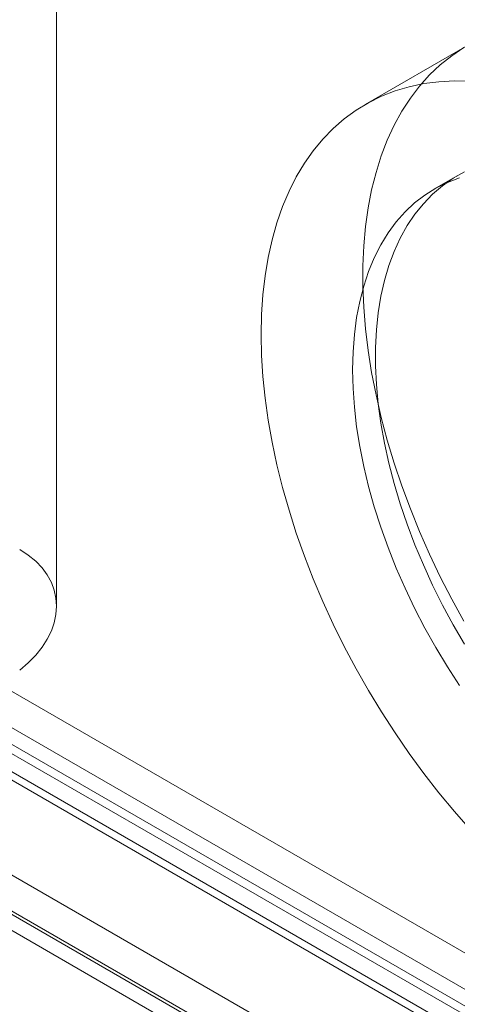
# Model space of a CAD drawing. Units: millimetres. Extents: x 0 to 420, y 0 to 297.
# Drawn here: x 320 to 321, y 118 to 121 of the extents above; entities that cross this region are included whole.
import ezdxf

# ---------------------------------------------------------------- set-up
doc = ezdxf.new("R2010")
doc.units = ezdxf.units.MM

msp = doc.modelspace()

# ---------------------------------------------------------------- linework, layer by layer
at = {"color": 7, "linetype": 'Continuous', "lineweight": 15}
for p, q in [((320.0348, 119.2878), (320.0348, 212.415)), ((359.771, 96.0392), (278.6964, 142.8426)), ((278.4976, 142.8097), (359.5961, 95.9925)), ((359.6145, 95.8825), (278.516, 142.6997)), ((359.696, 95.9093), (278.6215, 142.7127)), ((278.7684, 142.6995), (359.8234, 95.9075)), ((278.6624, 142.6383), (359.7173, 95.8463)), ((278.1824, 142.6275), (359.3747, 95.7562)), ((278.1006, 142.5657), (359.318, 95.6798)), ((278.2008, 142.5175), (359.3931, 95.6462)), ((359.3711, 95.6044), (278.1536, 142.4902)), ((321.1769, 120.848), (320.8941, 120.6847)), ((321.1501, 120.4861), (321.0865, 120.4494))]:
    msp.add_line(p, q, dxfattribs=at)
at = {"color": 7, "linetype": 'Continuous', "lineweight": 15, "flags": 128}
for points in [[(321.1682, 119.2464), (321.1346, 119.3076), (321.1029, 119.3696), (321.0731, 119.4322), (321.0453, 119.4953), (321.0195, 119.5588), (320.9959, 119.6225), (320.9745, 119.6862), (320.9553, 119.7498), (320.9384, 119.8131), (320.9239, 119.876), (320.9117, 119.9383), (320.9019, 119.9998), (320.8946, 120.0604), (320.8897, 120.12), (320.8872, 120.1783), (320.8872, 120.2353), (320.8897, 120.2908), (320.8946, 120.3447), (320.9019, 120.3968), (320.9117, 120.447), (320.9239, 120.4952), (320.9384, 120.5413), (320.9553, 120.5851), (320.9745, 120.6266), (320.9959, 120.6656), (321.0195, 120.702), (321.0453, 120.7358), (321.0731, 120.7668), (321.1029, 120.7951), (321.1346, 120.8204), (321.1682, 120.8428)], [(321.1682, 119.2464), (321.1346, 119.3076), (321.1029, 119.3696), (321.0731, 119.4322), (321.0453, 119.4953), (321.0195, 119.5588), (320.9959, 119.6225), (320.9745, 119.6862), (320.9553, 119.7498), (320.9384, 119.8131), (320.9239, 119.876), (320.9117, 119.9383), (320.9019, 119.9998), (320.8946, 120.0604), (320.8897, 120.12), (320.8872, 120.1783), (320.8872, 120.2353), (320.8897, 120.2908), (320.8946, 120.3447), (320.9019, 120.3968), (320.9117, 120.447), (320.9239, 120.4952), (320.9384, 120.5413), (320.9553, 120.5851), (320.9745, 120.6266), (320.9959, 120.6656), (321.0195, 120.702), (321.0453, 120.7358), (321.0731, 120.7668), (321.1029, 120.7951), (321.1346, 120.8204), (321.1682, 120.8428)], [(321.1869, 118.6653), (321.1424, 118.7157), (321.099, 118.768), (321.0569, 118.822), (321.0161, 118.8776), (320.9768, 118.9348), (320.939, 118.9932), (320.9028, 119.0529), (320.8683, 119.1136), (320.8357, 119.1752), (320.8049, 119.2375), (320.7761, 119.3004), (320.7493, 119.3638), (320.7246, 119.4274), (320.7021, 119.4911), (320.6818, 119.5548), (320.6638, 119.6183), (320.648, 119.6814), (320.6347, 119.744), (320.6237, 119.8059), (320.6151, 119.8669), (320.609, 119.927), (320.6053, 119.986), (320.6041, 120.0437), (320.6053, 120.1), (320.609, 120.1547), (320.6151, 120.2077), (320.6237, 120.2589), (320.6347, 120.3081), (320.648, 120.3553), (320.6638, 120.4002), (320.6818, 120.4429), (320.7021, 120.4831), (320.7246, 120.5208), (320.7493, 120.5559), (320.7761, 120.5884), (320.8049, 120.618), (320.8357, 120.6448), (320.8683, 120.6687), (320.9028, 120.6896), (320.939, 120.7075), (320.9768, 120.7223), (321.0161, 120.734), (321.0569, 120.7426), (321.099, 120.748), (321.1424, 120.7502), (321.1869, 120.7493)], [(321.1869, 118.6653), (321.1424, 118.7157), (321.099, 118.768), (321.0569, 118.822), (321.0161, 118.8776), (320.9768, 118.9348), (320.939, 118.9932), (320.9028, 119.0529), (320.8683, 119.1136), (320.8357, 119.1752), (320.8049, 119.2375), (320.7761, 119.3004), (320.7493, 119.3638), (320.7246, 119.4274), (320.7021, 119.4911), (320.6818, 119.5548), (320.6638, 119.6183), (320.648, 119.6814), (320.6347, 119.744), (320.6237, 119.8059), (320.6151, 119.8669), (320.609, 119.927), (320.6053, 119.986), (320.6041, 120.0437), (320.6053, 120.1), (320.609, 120.1547), (320.6151, 120.2077), (320.6237, 120.2589), (320.6347, 120.3081), (320.648, 120.3553), (320.6638, 120.4002), (320.6818, 120.4429), (320.7021, 120.4831), (320.7246, 120.5208), (320.7493, 120.5559), (320.7761, 120.5884), (320.8049, 120.618), (320.8357, 120.6448), (320.8683, 120.6687), (320.9028, 120.6896), (320.939, 120.7075), (320.9768, 120.7223), (321.0161, 120.734), (321.0569, 120.7426), (321.099, 120.748), (321.1424, 120.7502), (321.1869, 120.7493)], [(321.1699, 120.4967), (321.1385, 120.4791), (321.109, 120.4585), (321.0813, 120.4349), (321.0556, 120.4084), (321.032, 120.3792), (321.0106, 120.3472), (320.9913, 120.3126), (320.9743, 120.2755), (320.9596, 120.236), (320.9474, 120.1943), (320.9375, 120.1505), (320.93, 120.1047), (320.9251, 120.057), (320.9226, 120.0077), (320.9226, 119.9569), (320.9251, 119.9047), (320.93, 119.8513), (320.9375, 119.7969), (320.9474, 119.7417), (320.9596, 119.6858), (320.9743, 119.6294), (320.9913, 119.5726), (321.0106, 119.5158), (321.032, 119.459), (321.0556, 119.4025), (321.0813, 119.3464), (321.109, 119.2909), (321.1385, 119.2361), (321.1699, 119.1823)], [(321.1699, 120.4967), (321.1385, 120.4791), (321.109, 120.4585), (321.0813, 120.4349), (321.0556, 120.4084), (321.032, 120.3792), (321.0106, 120.3472), (320.9913, 120.3126), (320.9743, 120.2755), (320.9596, 120.236), (320.9474, 120.1943), (320.9375, 120.1505), (320.93, 120.1047), (320.9251, 120.057), (320.9226, 120.0077), (320.9226, 119.9569), (320.9251, 119.9047), (320.93, 119.8513), (320.9375, 119.7969), (320.9474, 119.7417), (320.9596, 119.6858), (320.9743, 119.6294), (320.9913, 119.5726), (321.0106, 119.5158), (321.032, 119.459), (321.0556, 119.4025), (321.0813, 119.3464), (321.109, 119.2909), (321.1385, 119.2361), (321.1699, 119.1823)], [(321.1564, 120.4806), (321.1225, 120.4676), (321.0903, 120.4516), (321.0599, 120.4324), (321.0313, 120.4103), (321.0046, 120.3853), (320.9799, 120.3574), (320.9574, 120.3268), (320.937, 120.2935), (320.9189, 120.2576), (320.903, 120.2193), (320.8896, 120.1787), (320.8785, 120.1359), (320.8698, 120.0911), (320.8636, 120.0443), (320.8599, 119.9958), (320.8586, 119.9457)], [(321.1564, 120.4806), (321.1225, 120.4676), (321.0903, 120.4516), (321.0599, 120.4324), (321.0313, 120.4103), (321.0046, 120.3853), (320.9799, 120.3574), (320.9574, 120.3268), (320.937, 120.2935), (320.9189, 120.2576), (320.903, 120.2193), (320.8896, 120.1787), (320.8785, 120.1359), (320.8698, 120.0911), (320.8636, 120.0443), (320.8599, 119.9958), (320.8586, 119.9457)], [(320.8586, 119.9457), (320.8599, 119.8942), (320.8636, 119.8414), (320.8698, 119.7875), (320.8785, 119.7326), (320.8896, 119.677), (320.903, 119.6209), (320.9189, 119.5643), (320.937, 119.5075), (320.9574, 119.4507), (320.9799, 119.394), (321.0046, 119.3376), (321.0313, 119.2818), (321.0599, 119.2267), (321.0903, 119.1724), (321.1225, 119.1191), (321.1564, 119.0671)], [(320.8586, 119.9457), (320.8599, 119.8942), (320.8636, 119.8414), (320.8698, 119.7875), (320.8785, 119.7326), (320.8896, 119.677), (320.903, 119.6209), (320.9189, 119.5643), (320.937, 119.5075), (320.9574, 119.4507), (320.9799, 119.394), (321.0046, 119.3376), (321.0313, 119.2818), (321.0599, 119.2267), (321.0903, 119.1724), (321.1225, 119.1191), (321.1564, 119.0671)]]:
    msp.add_lwpolyline(points, dxfattribs=at)
at = {"color": 7, "linetype": 'Continuous', "lineweight": 15}
msp.add_ellipse((319.6848, 119.2522), major_axis=(0.3473, 0.0646), ratio=0.666451, start_param=5.374518, end_param=6.945314, dxfattribs=at)

doc.saveas('drawing.dxf')
